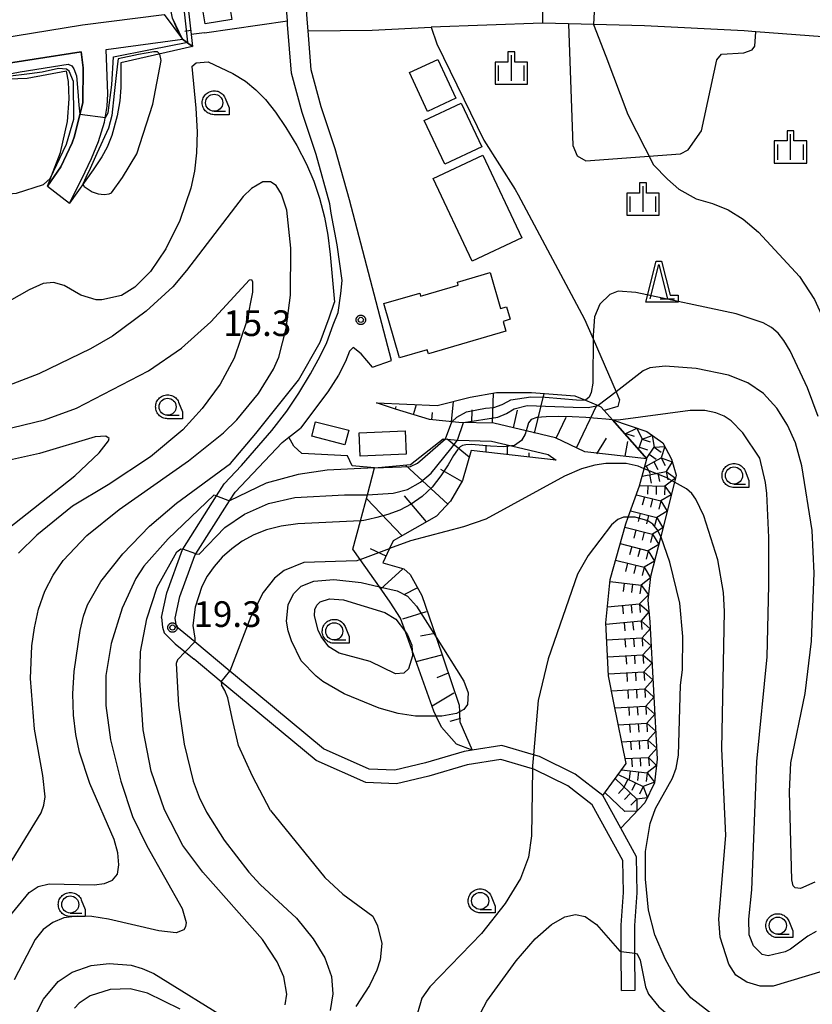
# Model space of a CAD drawing. Extents: x -28000 to -26000, y 100500 to 102000.
# Drawn here: x -27430 to -27314, y 100909 to 101053 of the extents above; entities that cross this region are included whole.
import ezdxf

# ---------------------------------------------------------------- set-up
doc = ezdxf.new("R2010")
doc.units = 0
for name, color, linetype in [('2101000', 7, 'Continuous'), ('2101001', 7, 'Continuous'), ('2213000', 7, 'Continuous'), ('3001000', 4, 'Continuous'), ('3003000', 7, 'Continuous'), ('6101110', 6, 'Continuous'), ('6101121', 6, 'Continuous'), ('6101990', 6, 'Continuous'), ('6110110', 1, 'Continuous'), ('6110120', 1, 'Continuous'), ('6140000', 3, 'Continuous'), ('6301000', 3, 'Continuous'), ('6331000', 3, 'Continuous'), ('6332000', 3, 'Continuous'), ('6334000', 3, 'Continuous'), ('7101000', 2, 'Continuous'), ('7101001', 8, 'Continuous'), ('7102000', 6, 'Continuous'), ('7102001', 8, 'Continuous'), ('7211111', 8, 'Continuous'), ('7211121', 8, 'Continuous'), ('7211990', 6, 'Continuous'), ('7312000', 1, 'Continuous'), ('CLIP_BOX', 4, 'Continuous')]:
    doc.layers.add(name, color=color, linetype=linetype)
doc.styles.add('PlotAnnotation', font='MS Gothic.ttf')

# ---------------------------------------------------------------- blocks, each defined once
blk = doc.blocks.new('633100')
at = {"layer": '6331000'}
blk.add_lwpolyline([(0, -0.5), (0.67, -0.5)], dxfattribs=at)
blk.add_circle((0, 0), 0.5, dxfattribs=at)
at = {"layer": 'CLIP_BOX'}
blk.add_lwpolyline([(0.87, -0.3), (0.87, -0.7), (0, -0.7), (-0.074, -0.695), (-0.146, -0.684), (-0.216, -0.666), (-0.282, -0.64), (-0.35, -0.606), (-0.414, -0.564), (-0.469, -0.521), (-0.52, -0.469), (-0.568, -0.408), (-0.608, -0.35), (-0.64, -0.281), (-0.666, -0.214), (-0.686, -0.144), (-0.697, -0.071), (-0.699, 0.003), (-0.695, 0.075), (-0.684, 0.148), (-0.665, 0.216), (-0.64, 0.281), (-0.606, 0.349), (-0.565, 0.412), (-0.522, 0.467), (-0.467, 0.52), (-0.41, 0.568), (-0.349, 0.607), (-0.283, 0.641), (-0.215, 0.665), (-0.148, 0.684), (-0.072, 0.696), (0, 0.7), (0.074, 0.696), (0.147, 0.685), (0.219, 0.666), (0.283, 0.639), (0.355, 0.605), (0.416, 0.562), (0.472, 0.518), (0.525, 0.463), (0.57, 0.407), (0.609, 0.346), (0.646, 0.273)], close=True, dxfattribs=at)
blk = doc.blocks.new('633200')
at = {"layer": '6332000'}
for points in [[(-0.5, -1), (0, 1), (0.5, -1)], [(0.08, -1), (0.92, -1)]]:
    blk.add_lwpolyline(points, dxfattribs=at)
at = {"layer": 'CLIP_BOX'}
blk.add_lwpolyline([(-0.156, 1.2), (0.156, 1.2), (0.656, -0.8), (1.12, -0.8), (1.12, -1.2), (-0.756, -1.2)], close=True, dxfattribs=at)
blk = doc.blocks.new('633400')
at = {"layer": '6334000'}
for points in [[(0, -0.75), (0, 0.75)], [(-0.75, -0.75), (-0.75, 0.15)], [(0.75, -0.75), (0.75, 0.15)]]:
    blk.add_lwpolyline(points, dxfattribs=at)
at = {"layer": 'CLIP_BOX'}
blk.add_lwpolyline([(-0.95, -0.95), (0.95, -0.95), (0.95, 0.35), (0.2, 0.35), (0.2, 0.95), (-0.2, 0.95), (-0.2, 0.35), (-0.95, 0.35), (-0.95, -0.95)], dxfattribs=at)
blk = doc.blocks.new('731200')
at = {"layer": '7312000'}
blk.add_circle((0, 0), 0.15, dxfattribs=at)
at = {"layer": 'CLIP_BOX'}
blk.add_lwpolyline([(-0.209, -0.178), (-0.219, -0.166), (-0.237, -0.14), (-0.251, -0.113), (-0.258, -0.094), (-0.265, -0.075), (-0.269, -0.057), (-0.273, -0.031), (-0.275, -0.008), (-0.274, 0.024), (-0.27, 0.054), (-0.266, 0.071), (-0.261, 0.088), (-0.255, 0.104), (-0.246, 0.124), (-0.239, 0.136), (-0.228, 0.154), (-0.219, 0.166), (-0.202, 0.187), (-0.189, 0.199), (-0.169, 0.217), (-0.151, 0.23), (-0.135, 0.239), (-0.113, 0.251), (-0.101, 0.256), (-0.082, 0.262), (-0.056, 0.269), (-0.04, 0.272), (-0.016, 0.275), (0.004, 0.275), (0.022, 0.274), (0.042, 0.272), (0.065, 0.267), (0.079, 0.264), (0.108, 0.253), (0.121, 0.247), (0.143, 0.235), (0.16, 0.224), (0.18, 0.208), (0.194, 0.194), (0.206, 0.182), (0.222, 0.162), (0.233, 0.146), (0.249, 0.116), (0.257, 0.097), (0.264, 0.075), (0.269, 0.057), (0.273, 0.032), (0.275, 0.014), (0.275, -0.008), (0.274, -0.023), (0.271, -0.048), (0.267, -0.067), (0.261, -0.088), (0.249, -0.117), (0.23, -0.151), (0.219, -0.166), (0.204, -0.184), (0.189, -0.199), (0.172, -0.215), (0.154, -0.228), (0.136, -0.239), (0.124, -0.246), (0.107, -0.253), (0.09, -0.26), (0.071, -0.266), (0.044, -0.271), (0.028, -0.274), (0.009, -0.275), (-0.009, -0.275), (-0.024, -0.274), (-0.041, -0.272), (-0.063, -0.268), (-0.086, -0.261), (-0.101, -0.256), (-0.115, -0.25), (-0.133, -0.241), (-0.148, -0.231), (-0.17, -0.216), (-0.182, -0.206), (-0.197, -0.192)], close=True, dxfattribs=at)

msp = doc.modelspace()

# ---------------------------------------------------------------- linework, layer by layer
at = {"layer": '2101000', "flags": 128}
for points in [[(-27384.5, 101024.87), (-27384.68, 101026.27), (-27386.67, 101033.47), (-27388.73, 101039.58), (-27390.28, 101045.34), (-27390.85, 101052.47), (-27390.89, 101053.01), (-27392.12, 101069.08), (-27402.64, 101069.8), (-27405.1, 101069.62)], [(-27381.83, 101026.83), (-27383.9, 101034.31), (-27385.95, 101040.41), (-27387.41, 101045.83), (-27387.87, 101051.55), (-27387.96, 101052.68), (-27389.19, 101068.87), (-27388.48, 101068.83), (-27377.92, 101067.89), (-27371.75, 101067.34)], [(-27299.2, 101049.56), (-27302.92, 101049.91), (-27322.4, 101051.4), (-27324.1, 101051.53), (-27338.67, 101052.28), (-27349.78, 101052.58), (-27353.6, 101052.68)], [(-27417.39, 101048.81), (-27406.23, 101050.31)], [(-27425.98, 101028.83), (-27424.03, 101031.64), (-27422.35, 101035.17), (-27422.03, 101036.13), (-27420.78, 101041.08), (-27420.75, 101046.13), (-27421.02, 101048.46), (-27434.83, 101046.33), (-27470.37, 101039.06)], [(-27422.75, 101026.37), (-27420.94, 101029.89), (-27419.51, 101032.89), (-27418.48, 101035.37), (-27417.61, 101038.17), (-27417.23, 101040.51), (-27417.14, 101042.35), (-27417.39, 101048.81)], [(-27375.68, 101003.37), (-27381.83, 101026.83)], [(-27397.6, 100988.02), (-27393.14, 100993.12), (-27390.95, 100995.97), (-27389.22, 100998.56), (-27387.5, 101001.4), (-27386.08, 101003.98), (-27385.12, 101006), (-27384.19, 101008.56), (-27383.48, 101010.39), (-27383.06, 101013.17), (-27382.89, 101015.04), (-27383.59, 101020.24), (-27384.5, 101024.87)], [(-27378.43, 101002.4), (-27380.12, 101004.34), (-27381.25, 101005.25), (-27381.79, 101004.71), (-27382.38, 101003.19), (-27383.42, 101001.19), (-27384.96, 100998.77), (-27388.95, 100993.44)], [(-27340.02, 100911.31), (-27340.07, 100916.71), (-27340.1, 100920.75), (-27339.77, 100925.54), (-27339.87, 100930.82), (-27342.15, 100934.99), (-27344.79, 100939.78), (-27348.83, 100942.87), (-27354.03, 100945.46), (-27354.93, 100945.72), (-27359.52, 100947.06), (-27363.85, 100946.4), (-27365.06, 100946.21), (-27370.72, 100944.54), (-27375.16, 100943.47), (-27378.95, 100943.64), (-27385.61, 100946.61), (-27395.35, 100954.68), (-27399.28, 100957.94), (-27404.44, 100962.22), (-27407.12, 100964.45), (-27407.29, 100965.7), (-27406.6, 100968.84), (-27404.41, 100974.84), (-27404.25, 100975.1), (-27399.34, 100982.82), (-27398.54, 100984.09), (-27391.67, 100991.38), (-27390.7, 100992.13), (-27390.28, 100992.45), (-27388.95, 100993.44)], [(-27409.31, 100965.78), (-27408.53, 100969.39), (-27406.22, 100975.73), (-27406.19, 100975.78), (-27401.23, 100983.59), (-27400.13, 100985.33), (-27397.6, 100988.02)], [(-27409.31, 100965.78), (-27409.14, 100964.37), (-27408.88, 100963.55), (-27407.31, 100961.92), (-27404.52, 100959.7)], [(-27342.02, 100911.29), (-27342.07, 100916.96), (-27342.1, 100920.81), (-27341.77, 100925.59), (-27341.86, 100930.29), (-27346.31, 100938.42), (-27349.89, 100941.17), (-27354.76, 100943.59), (-27355.07, 100943.68), (-27359.66, 100945.02), (-27364.62, 100944.25), (-27370.21, 100942.61), (-27374.96, 100941.46), (-27379.42, 100941.66), (-27386.67, 100944.89), (-27396.62, 100953.14), (-27400.56, 100956.41), (-27404.52, 100959.7)]]:
    msp.add_lwpolyline(points, dxfattribs=at)
at = {"layer": '2101001', "flags": 128}
for points in [[(-27353.73, 101064.03), (-27353.64, 101056.32), (-27353.6, 101052.68)], [(-27406.23, 101050.31), (-27407.69, 101053.37), (-27408.33, 101056.54), (-27409.21, 101060.46)], [(-27425.98, 101028.83), (-27422.75, 101026.37)], [(-27378.43, 101002.4), (-27375.68, 101003.37)], [(-27342.02, 100911.29), (-27340.02, 100911.31)]]:
    msp.add_lwpolyline(points, dxfattribs=at)
at = {"layer": '2213000', "flags": 128}
msp.add_lwpolyline([(-27470.37, 101039.06), (-27463.8, 101044.33), (-27463.15, 101044.61), (-27440.29, 101049.23), (-27420.82, 101052.42), (-27408.91, 101053.9), (-27406.23, 101050.31)], dxfattribs=at)
at = {"layer": '3001000', "flags": 128}
for points in [[(-27399.03, 101053.21), (-27402.93, 101052.57), (-27403.35, 101055.2), (-27399.45, 101055.83), (-27399.03, 101053.21)], [(-27366.25, 101041.69), (-27370.42, 101039.76), (-27373.05, 101045.43), (-27368.89, 101047.36), (-27366.25, 101041.69)], [(-27362.47, 101034.58), (-27367.86, 101032.04), (-27370.88, 101038.45), (-27365.49, 101040.98), (-27362.47, 101034.58)], [(-27356.63, 101021.29), (-27363.87, 101017.87), (-27369.57, 101029.95), (-27362.33, 101033.37), (-27356.63, 101021.29)], [(-27359.35, 101009.07), (-27358.93, 101007.64), (-27370.28, 101004.32), (-27370.46, 101004.93), (-27374.48, 101003.76), (-27376.79, 101011.68), (-27371.54, 101013.21), (-27371.41, 101012.77), (-27365.9, 101014.38), (-27366.02, 101014.8), (-27361.26, 101016.2), (-27359.72, 101010.93), (-27358.86, 101011.19), (-27358.33, 101009.37), (-27359.35, 101009.07)], [(-27382.47, 100991.02), (-27387.31, 100992.28), (-27386.76, 100994.41), (-27381.92, 100993.15), (-27382.47, 100991.02)]]:
    msp.add_lwpolyline(points, close=True, dxfattribs=at)
at = {"layer": '3003000', "flags": 128}
msp.add_lwpolyline([(-27380.38, 100992.8), (-27373.65, 100993.06), (-27373.51, 100989.66), (-27380.24, 100989.39), (-27380.38, 100992.8)], close=True, dxfattribs=at)
at = {"layer": '6101110', "flags": 128}
for points in [[(-27406.88, 101068.98), (-27406.33, 101064.17), (-27406.12, 101061.35), (-27404.95, 101051.01), (-27404.75, 101049.25)], [(-27338.34, 100988.98), (-27347.4, 100990), (-27351.7, 100992.03), (-27355.99, 100993.05), (-27360.72, 100994.17), (-27365.82, 100994.31), (-27370.09, 100994.72), (-27375.1, 100996.25), (-27377.87, 100997.16)], [(-27351.59, 100988.79), (-27364.02, 100990.22), (-27365.27, 100985.83), (-27367.05, 100982.77), (-27369.07, 100980.6), (-27375.41, 100976.99), (-27375.94, 100975.87), (-27376.94, 100973.76), (-27373.87, 100972.89), (-27372.94, 100972.08), (-27371.23, 100969.01), (-27369.15, 100962.93), (-27365.75, 100952.97), (-27365.72, 100952.02), (-27365.71, 100951.68), (-27365.67, 100950.52), (-27363.85, 100946.4)]]:
    msp.add_lwpolyline(points, dxfattribs=at)
at = {"layer": '6101121', "flags": 128}
for points in [[(-27404.75, 101049.25), (-27406.23, 101050.31), (-27406.99, 101051.78), (-27407.69, 101053.37), (-27408.33, 101056.54), (-27408.65, 101060.64), (-27408.5, 101063.61), (-27408.17, 101065.52), (-27406.88, 101068.98)], [(-27377.87, 100997.16), (-27369, 100996.78), (-27364.17, 100997.99), (-27360.34, 100998.69), (-27355.21, 100998.7), (-27348.85, 100998.19), (-27347.32, 100997.55), (-27345.43, 100996.76), (-27345.05, 100996.6), (-27344.58, 100996.06), (-27343.35, 100994.67), (-27338.34, 100988.98)], [(-27363.85, 100946.4), (-27366.16, 100947.27), (-27368.37, 100949.76), (-27369.13, 100951.36), (-27369.48, 100952.11), (-27372.66, 100960.99), (-27373.62, 100963.68), (-27374.33, 100965.67), (-27375.85, 100968.03), (-27377.44, 100970.28), (-27380.24, 100974.25), (-27381.3, 100975.76), (-27380.19, 100979.91), (-27379.18, 100983.71), (-27378.13, 100987.66), (-27372.89, 100988.14), (-27368.13, 100991.92), (-27365.98, 100991.71), (-27361.05, 100991.58), (-27358.14, 100990.89), (-27352.78, 100989.61), (-27351.59, 100988.79)]]:
    msp.add_lwpolyline(points, dxfattribs=at)
at = {"layer": '6101990', "flags": 128}
for points in [[(-27405.01, 101051.58), (-27405.88, 101051.44)], [(-27360.88, 100994.17), (-27360.77, 100998.61)], [(-27354.75, 100992.75), (-27353.37, 100998.55)], [(-27375.1, 100996.25), (-27374.98, 100996.64)], [(-27372.47, 100995.45), (-27372.02, 100996.91)], [(-27366.89, 100994.41), (-27366.6, 100997.38)], [(-27363.93, 100994.25), (-27363.88, 100996.15)], [(-27357.84, 100993.49), (-27357.23, 100996.09)], [(-27348.61, 100990.57), (-27345.63, 100996.84)], [(-27369.76, 100994.69), (-27369.66, 100995.75)], [(-27351.59, 100991.98), (-27350.14, 100995.05)], [(-27364.31, 100989.22), (-27367.52, 100991.86)], [(-27345.63, 100989.73), (-27344.25, 100992)], [(-27361.84, 100989.99), (-27361.84, 100990.86)], [(-27358.7, 100989.61), (-27358.7, 100991.02)], [(-27341.49, 100989.36), (-27341.11, 100991.49)], [(-27355.56, 100989.25), (-27355.56, 100989.86)], [(-27367.45, 100982.34), (-27373.63, 100988.07)], [(-27365.38, 100985.65), (-27368.45, 100987.44)], [(-27374.1, 100977.74), (-27379.33, 100983.16)], [(-27370.53, 100979.76), (-27373.78, 100983.58)], [(-27376.47, 100974.76), (-27378.73, 100975.83)], [(-27374.05, 100972.87), (-27377.23, 100969.96)], [(-27371.97, 100970.1), (-27373.77, 100969.13)], [(-27370.59, 100966.64), (-27374.05, 100965.54)], [(-27369.34, 100963.46), (-27371.42, 100963.04)], [(-27368.37, 100960.28), (-27372.11, 100959.31)], [(-27367.4, 100957.65), (-27369.06, 100956.96)], [(-27366.57, 100954.74), (-27369.74, 100952.84)], [(-27365.6, 100951.01), (-27367.13, 100950.59)]]:
    msp.add_lwpolyline(points, dxfattribs=at)
at = {"layer": '6110110', "flags": 128}
for points in [[(-27404.75, 101049.25), (-27415.23, 101046.84), (-27415.23, 101043.24), (-27415.39, 101041.3), (-27415.75, 101039.12), (-27416.54, 101036.23), (-27417.24, 101034.55), (-27418.03, 101033.12), (-27419.27, 101031.24), (-27422.75, 101026.37)], [(-27425.98, 101028.83), (-27424.07, 101033.74), (-27423.03, 101038.28), (-27422.81, 101041.58), (-27422.91, 101044.13), (-27423.17, 101045.62), (-27428.91, 101044.55), (-27433.11, 101044.4), (-27456.69, 101039.84), (-27468.91, 101037.67), (-27474.27, 101033.62), (-27476.68, 101032.86)]]:
    msp.add_lwpolyline(points, dxfattribs=at)
at = {"layer": '6110120', "flags": 128}
for points in [[(-27422.75, 101026.37), (-27420.94, 101029.89), (-27419.51, 101032.89), (-27418.48, 101035.37), (-27417.61, 101038.17), (-27417.23, 101040.51), (-27417.14, 101042.35), (-27417.39, 101048.81), (-27406.23, 101050.31), (-27404.75, 101049.25)], [(-27476.68, 101032.86), (-27475.55, 101033.97), (-27470.37, 101039.06), (-27434.83, 101046.33), (-27421.02, 101048.46), (-27420.75, 101046.13), (-27420.78, 101041.08), (-27422.03, 101036.13), (-27422.35, 101035.17), (-27424.03, 101031.64), (-27425.98, 101028.83)]]:
    msp.add_lwpolyline(points, dxfattribs=at)
at = {"layer": '6140000', "flags": 128}
msp.add_lwpolyline([(-27369.03, 101049.66), (-27362.16, 101035.56)], dxfattribs=at)
at = {"layer": '6301000', "flags": 128}
for points in [[(-27403.01, 101051.23), (-27390.89, 101053.01)], [(-27353.6, 101052.68), (-27369.89, 101052.05)], [(-27349.78, 101052.58), (-27349.16, 101034.8), (-27348.51, 101033.29), (-27347.26, 101032.54), (-27333.41, 101033.54), (-27332.29, 101034.12), (-27330.34, 101036.94), (-27328.11, 101047.31), (-27327.44, 101048.13), (-27324.17, 101048.32), (-27322.96, 101048.75), (-27322.56, 101049.3), (-27322.4, 101051.4)], [(-27403.01, 101051.23), (-27404.95, 101051.01)], [(-27387.87, 101051.55), (-27378.5, 101051.65), (-27369.89, 101052.05)], [(-27369.89, 101052.05), (-27369.03, 101049.66)], [(-27362.16, 101035.56), (-27357.6, 101028.37)], [(-27357.6, 101028.37), (-27357.17, 101027.56), (-27347.44, 101009.39), (-27346.19, 101006.52), (-27342.82, 100998.78), (-27342.31, 100997.6), (-27342.58, 100996.63), (-27344.58, 100996.06)], [(-27378.13, 100987.66), (-27381.41, 100987.96), (-27382.1, 100989.41), (-27388.8, 100989.77), (-27389.95, 100990.85), (-27390.7, 100992.13)]]:
    msp.add_lwpolyline(points, dxfattribs=at)
at = {"layer": '7101000', "flags": 128}
for points in [[(-27434.3, 100992.8), (-27426.38, 100994.67), (-27421.71, 100996.39), (-27411.2, 101001.84), (-27406.39, 101005.18), (-27402.06, 101009.01), (-27396.42, 101015.12), (-27396.12, 101015.19), (-27395.99, 101014.87), (-27395.98, 101013.36), (-27396.83, 101009.15), (-27398.68, 101003.71), (-27400.7, 100999.91), (-27403.33, 100996.32), (-27406.18, 100993.24), (-27410.89, 100989.29), (-27417.08, 100985.17), (-27422.28, 100982.08), (-27427.53, 100977.82), (-27430.18, 100975.2)], [(-27313.58, 100919.88), (-27314.78, 100919.2), (-27317.34, 100917.32), (-27318.11, 100916.92), (-27320.62, 100916.33), (-27321.48, 100916.55), (-27322.72, 100917.78), (-27323.39, 100919.42), (-27323.41, 100921.71), (-27322.98, 100926), (-27322.26, 100944.76), (-27320.74, 100960.03), (-27320.48, 100970.54), (-27320.52, 100977.47), (-27320.79, 100983.89), (-27320.99, 100985.5), (-27321.81, 100989.07), (-27324.29, 100992.77), (-27325.99, 100994.53), (-27327.01, 100995.2), (-27328.25, 100995.72), (-27329.86, 100996.04), (-27332, 100996.06), (-27342.55, 100994.62), (-27343.35, 100994.67)], [(-27355.99, 100993.05), (-27356.12, 100992.6), (-27356.67, 100991.64), (-27357.7, 100990.95), (-27358.14, 100990.89)], [(-27380.19, 100979.91), (-27389.36, 100979.49), (-27391.8, 100979.12), (-27393.92, 100978.59), (-27395.79, 100977.87), (-27397.49, 100976.94), (-27399.03, 100975.84), (-27400.41, 100974.6), (-27401.6, 100973.26), (-27402.6, 100971.83), (-27403.4, 100970.31), (-27404.36, 100967.28), (-27404.73, 100964.6), (-27404.42, 100962.77), (-27404.44, 100962.22)], [(-27405.84, 100960.75), (-27406.97, 100959.58), (-27407.17, 100959.08), (-27406.82, 100952.98), (-27406, 100947.27), (-27404.68, 100941.85), (-27403.81, 100939.53), (-27402.72, 100937.33), (-27400.11, 100933.26), (-27396.52, 100928.59), (-27394.87, 100926.79), (-27389.56, 100921.84), (-27387.1, 100918.82), (-27385.42, 100916.07), (-27384.45, 100913.33), (-27384.23, 100910.8), (-27384.65, 100908.35)], [(-27406.58, 100908.53), (-27411.35, 100910.87), (-27413.85, 100911.5), (-27416.78, 100911.44), (-27419.72, 100910.5), (-27421.34, 100909.41), (-27421.99, 100908.7)]]:
    msp.add_lwpolyline(points, dxfattribs=at)
at = {"layer": '7101001', "flags": 128}
for points in [[(-27343.35, 100994.67), (-27344.32, 100994.76), (-27345.57, 100994.87), (-27347.27, 100995.01), (-27349.23, 100995.12), (-27351.22, 100995.17), (-27353.04, 100995.14), (-27354.43, 100995), (-27355.24, 100994.72), (-27355.63, 100994.25), (-27355.85, 100993.54), (-27355.99, 100993.05)], [(-27358.14, 100990.89), (-27359.31, 100990.72), (-27361.17, 100990.81), (-27362.86, 100990.99), (-27364.04, 100991.07), (-27364.79, 100991.04), (-27365.27, 100990.93), (-27365.64, 100990.73), (-27366.04, 100990.29), (-27366.59, 100989.45), (-27367.4, 100988.11), (-27368.45, 100986.48), (-27369.71, 100984.85), (-27371.17, 100983.47), (-27372.77, 100982.36), (-27374.47, 100981.5), (-27376.2, 100980.86), (-27377.79, 100980.41), (-27379.01, 100980.12), (-27379.72, 100979.97), (-27380.04, 100979.92), (-27380.19, 100979.91)], [(-27404.44, 100962.22), (-27405.84, 100960.75)]]:
    msp.add_lwpolyline(points, dxfattribs=at)
at = {"layer": '7102000', "flags": 128}
for points in [[(-27346.14, 101052.48), (-27344.32, 101047.85), (-27341.1, 101039.31), (-27337.34, 101031.96), (-27335.3, 101029.84), (-27333.67, 101028.38), (-27331.11, 101026.96)], [(-27420.79, 101029.11), (-27420.61, 101028.78), (-27419.42, 101028.02), (-27418.57, 101027.71), (-27417.67, 101027.61), (-27416.96, 101027.69), (-27416.6, 101027.85), (-27415.01, 101030.11), (-27412.89, 101033.55), (-27410.58, 101040.84), (-27409.33, 101047.18), (-27409.52, 101048.15)], [(-27404.85, 101046.32), (-27404.23, 101046.86), (-27402.45, 101047.03), (-27398.86, 101045.3), (-27397.03, 101044.17), (-27395.48, 101042.93), (-27394.1, 101041.51), (-27392.63, 101039.67), (-27391.1, 101037.42), (-27389.53, 101034.77), (-27388.11, 101032.03), (-27387.04, 101029.55), (-27386.21, 101027.1), (-27385.47, 101024.29), (-27384.97, 101021.68), (-27384.62, 101018.84), (-27384.02, 101011.89)], [(-27404.85, 101046.32), (-27404.26, 101040.25), (-27404.1, 101036.77), (-27404.16, 101033.72), (-27404.45, 101031.03), (-27404.98, 101028.55), (-27406.63, 101023.81), (-27408.68, 101019.65), (-27410.88, 101016.36), (-27413.17, 101014.08), (-27415.13, 101012.83), (-27418.01, 101012.24), (-27418.83, 101012.21), (-27421.1, 101012.92), (-27423.54, 101014.32), (-27425.07, 101014.74), (-27426.58, 101014.6), (-27428.62, 101013.7), (-27435.33, 101009.95)], [(-27444.8, 101030.5), (-27443.04, 101028.98), (-27441.09, 101028.33), (-27437.42, 101027.58), (-27433.53, 101027.58), (-27430.51, 101027.81), (-27426.53, 101029.07), (-27425.55, 101029.94)], [(-27432.04, 100928.82), (-27426.88, 100937.25), (-27426.48, 100938.35), (-27426.31, 100939.56), (-27426.65, 100942.71), (-27427.86, 100949.45), (-27428.46, 100956.87), (-27428.24, 100961.64), (-27427.87, 100964.29), (-27427.26, 100967.02), (-27426.36, 100969.63), (-27425.15, 100971.99), (-27423.67, 100974.1), (-27420.23, 100977.79), (-27415.5, 100981.57), (-27405.34, 100988.67), (-27400.21, 100992.78), (-27398.26, 100994.68), (-27395.11, 100998.54), (-27392.92, 101002.11), (-27392.15, 101003.86), (-27391.06, 101008.02), (-27390.44, 101012.91), (-27390.36, 101019.75), (-27390.99, 101025.34), (-27391.73, 101027.68), (-27392.53, 101028.95), (-27393.36, 101029.46), (-27394.46, 101029.45), (-27396.14, 101028.48), (-27397.37, 101027.3), (-27405.65, 101016.51), (-27407.66, 101014.14), (-27411.51, 101010.54), (-27416.47, 101006.93), (-27419.68, 101005.04), (-27427.22, 101001.41), (-27432.96, 100999.19)], [(-27331.11, 101026.96), (-27328.72, 101026.3), (-27326.46, 101025.36), (-27324.25, 101023.99), (-27322.02, 101022.11), (-27316.01, 101015.63), (-27313.84, 101012.28), (-27311.54, 101007.25), (-27307.47, 100996.08), (-27306.28, 100991.72), (-27303.55, 100976.3), (-27302.92, 100974.94), (-27302.57, 100974.82), (-27301.94, 100975.44), (-27300.74, 100977.5), (-27289.59, 101000.91), (-27287.55, 101003.57)], [(-27313.3, 100995.17), (-27314.85, 100999.34), (-27317.37, 101004.77), (-27318.29, 101006.28), (-27319.16, 101007.33), (-27320.12, 101008.17), (-27321.34, 101008.87), (-27325.26, 101010.18), (-27339.94, 101013.28), (-27342.52, 101013.48), (-27343.75, 101012.98), (-27345.19, 101011.59), (-27345.97, 101009.72), (-27346.19, 101007.07), (-27346.22, 101000.04), (-27346.46, 100998.68), (-27346.79, 100998), (-27347.32, 100997.55)], [(-27432.22, 100921.28), (-27428.65, 100925.62), (-27427.3, 100926.49), (-27425.72, 100926.85), (-27419.15, 100926.72), (-27417.61, 100926.91), (-27416.46, 100927.39), (-27415.74, 100928.29), (-27415.51, 100929.66), (-27415.69, 100931.4), (-27416.21, 100933.33), (-27419.77, 100941.52), (-27421.27, 100946.09), (-27421.82, 100948.68), (-27422.18, 100951.51), (-27422.27, 100954.61), (-27422.07, 100957.9), (-27421.19, 100963.89), (-27420.71, 100965.98), (-27420.13, 100967.64), (-27418.15, 100971.03), (-27414.95, 100975.1), (-27411.07, 100979.14), (-27407.1, 100982.49), (-27399.22, 100988.31), (-27395.52, 100992.7), (-27389.27, 101000.46), (-27386.1, 101006.01), (-27384.76, 101009.6), (-27384.02, 101011.89)], [(-27313.78, 100927.12), (-27315.88, 100926.19), (-27316.64, 100926.28), (-27316.92, 100926.56), (-27317.15, 100927.43), (-27317.49, 100940.35), (-27317.27, 100944.54), (-27315.19, 100954.7), (-27314.28, 100962.32), (-27313.89, 100972.28), (-27314.17, 100978.53), (-27315.69, 100987.96), (-27316.62, 100991.32), (-27317.78, 100993.91), (-27319.35, 100996.38), (-27321.27, 100998.51), (-27323.59, 101000.11), (-27326.39, 101001.23), (-27331.12, 101002.18), (-27335.65, 101002.51), (-27337.89, 101002.27), (-27338.87, 101001.85), (-27342.82, 100998.78), (-27345.43, 100996.76)], [(-27367.78, 100991.9), (-27366.84, 100994.41)], [(-27366.01, 100991.71), (-27365.15, 100994.29)], [(-27432.95, 100977.87), (-27421.97, 100986.49), (-27418.41, 100989.86), (-27417.04, 100991.6), (-27416.95, 100991.94), (-27417.41, 100992.31), (-27419, 100992.22), (-27427.15, 100989.75), (-27431.97, 100988.7)], [(-27378.13, 100987.66), (-27385.07, 100987.31), (-27389.31, 100986.67), (-27393.99, 100985.43), (-27399.34, 100982.82)], [(-27338.72, 100987.54), (-27339.62, 100987.9), (-27341.35, 100988.3), (-27344.35, 100988.31), (-27345.95, 100988.07), (-27347.89, 100987.52), (-27350.37, 100986.47), (-27361.9, 100980.18), (-27365.16, 100979.05), (-27372.91, 100977.01), (-27375.94, 100975.87)], [(-27312.61, 100914.12), (-27319.87, 100911.92), (-27321.78, 100911.89), (-27323.73, 100912.51), (-27325.31, 100913.5), (-27326.37, 100915.1), (-27327.61, 100919.07), (-27327.8, 100921.69), (-27326.81, 100933.92), (-27327.36, 100946.6), (-27326.98, 100966.65), (-27327.12, 100969.43), (-27327.98, 100974.24), (-27329.99, 100980.66), (-27331.17, 100983.09), (-27331.76, 100983.9), (-27332.54, 100984.61), (-27334.29, 100985.59)], [(-27401.23, 100983.59), (-27401.64, 100983.65), (-27408.33, 100977.31), (-27411.89, 100973.3), (-27413.06, 100971.49), (-27415.03, 100967.16), (-27416.66, 100962), (-27417.44, 100957.33), (-27417.45, 100952.93), (-27416.74, 100947.93), (-27415.24, 100941.86), (-27413.52, 100936.69), (-27411.43, 100932.41), (-27406.29, 100923.25), (-27405.67, 100921.2), (-27405.76, 100920.57), (-27406.05, 100920.13), (-27407.16, 100919.7), (-27409.67, 100920), (-27417.03, 100921.71), (-27419.46, 100922.08), (-27421.64, 100922.16), (-27423.55, 100921.89), (-27425.19, 100921.23), (-27426.59, 100920.17), (-27427.78, 100918.74), (-27430.82, 100912.83)], [(-27404.25, 100975.1), (-27403.79, 100975.06), (-27400.05, 100978.93), (-27397.18, 100980.88), (-27393.65, 100982.43), (-27389.78, 100983.32), (-27382.56, 100983.7), (-27379.18, 100983.71)], [(-27341.08, 100980.45), (-27341.77, 100980.45), (-27342.57, 100980.11), (-27343.49, 100979.32), (-27346.93, 100974.85), (-27348.48, 100972.12), (-27352.75, 100959.74), (-27354.23, 100953.65), (-27354.93, 100945.72)], [(-27328.7, 100907.74), (-27331.9, 100910.19), (-27333.79, 100912.51), (-27335.68, 100915.92), (-27337.16, 100919.4), (-27338.08, 100923), (-27338.54, 100927.55), (-27338.53, 100931.61), (-27337.85, 100935.69), (-27337.06, 100937.87), (-27334.59, 100942.3), (-27334.07, 100943.78), (-27333.72, 100945.69), (-27333.42, 100955.88), (-27333.1, 100958.14), (-27333.08, 100962.99), (-27333.5, 100967.9), (-27334.97, 100973.9), (-27336.25, 100977.51), (-27336.31, 100977.62)], [(-27391.21, 100909.17), (-27390.99, 100910.72), (-27391.41, 100913.29), (-27392.38, 100915.48), (-27394.55, 100918.73), (-27403.26, 100928.58), (-27406.19, 100932.48), (-27408.85, 100937.7), (-27410.78, 100943.31), (-27411.95, 100949.38), (-27412.48, 100956.63), (-27412.38, 100960.75), (-27411.46, 100965.59), (-27409.92, 100970.23), (-27407.05, 100975.4), (-27406.45, 100975.84), (-27406.19, 100975.78)], [(-27380.24, 100974.25), (-27380.73, 100974.09), (-27388.46, 100973.81), (-27391.35, 100972.65), (-27392.78, 100971.54), (-27394.42, 100969.43), (-27396.23, 100965.94), (-27399.28, 100957.94)], [(-27386.67, 100957.2), (-27388.86, 100959.48), (-27390.29, 100962.36), (-27390.78, 100963.82), (-27391, 100965.25), (-27390.77, 100967.66), (-27390.01, 100969.24), (-27388.85, 100970.35), (-27387.03, 100971.12), (-27384.11, 100971.34), (-27380.08, 100970.9), (-27377.44, 100970.28)], [(-27386.39, 100963.95), (-27386.93, 100966.04), (-27386.89, 100966.94), (-27386.59, 100967.61), (-27386.08, 100968.07), (-27384.74, 100968.54), (-27382.67, 100968.38), (-27376.64, 100966.54), (-27375.05, 100965.53), (-27373.62, 100963.68)], [(-27372.66, 100960.99), (-27372.61, 100960.19), (-27373.16, 100958.28), (-27373.88, 100957.67), (-27375.09, 100957.58), (-27378.78, 100959.34), (-27383.31, 100960.59), (-27384.82, 100961.5), (-27385.95, 100963), (-27386.39, 100963.95)], [(-27369.15, 100962.93), (-27365.08, 100956.47), (-27364.44, 100954.8), (-27364.58, 100953.08), (-27365.11, 100952.34), (-27365.72, 100952.02)], [(-27369.13, 100951.36), (-27372.17, 100951.36), (-27374.69, 100951.76), (-27377.46, 100952.54), (-27382.6, 100954.62), (-27385.7, 100956.43), (-27386.67, 100957.2)], [(-27400.56, 100956.41), (-27400.51, 100955.94)], [(-27393.35, 100937.59), (-27395.97, 100942.59), (-27398.05, 100947.06), (-27398.95, 100951.07), (-27399.58, 100954.04), (-27400.04, 100955.11), (-27400.51, 100955.94)], [(-27355.07, 100943.68), (-27355.18, 100933.87), (-27355.65, 100930.78), (-27356.82, 100927.66), (-27359.04, 100923.99), (-27362.53, 100919.6), (-27370.04, 100911.82), (-27371.22, 100910.13), (-27371.89, 100907.97), (-27371.88, 100905.96)], [(-27393.35, 100937.59), (-27385.39, 100927.77), (-27382.78, 100925.35), (-27378.41, 100922.16), (-27377.7, 100920.74), (-27377.1, 100918.14), (-27377.34, 100915.77), (-27377.81, 100914.23), (-27378.88, 100911.99), (-27380.89, 100908.94)], [(-27361.24, 100897.6), (-27362.48, 100899.46), (-27363.02, 100900.73), (-27363.36, 100902.15), (-27363.4, 100905.15), (-27363.14, 100906.59), (-27362.62, 100908.07), (-27361.75, 100909.73), (-27357.43, 100915.62), (-27354.64, 100918.83), (-27352.27, 100920.94), (-27350.31, 100922.05), (-27348.75, 100922.38), (-27347.33, 100922.09), (-27345.71, 100920.93), (-27342.28, 100917.01), (-27342.07, 100916.96)], [(-27340.07, 100916.71), (-27339.76, 100916.64), (-27339.31, 100915.73), (-27338.55, 100911.81), (-27338.11, 100910.73), (-27336.57, 100908.9), (-27332.23, 100905.18), (-27328.65, 100902.69), (-27326.86, 100901.7), (-27325.13, 100900.95), (-27323.39, 100900.46), (-27321.58, 100900.18), (-27319.63, 100900.11), (-27317.58, 100900.25), (-27315.51, 100900.61), (-27309.03, 100902.47)], [(-27427.98, 100907.22), (-27426.52, 100909.99), (-27424.38, 100912.57), (-27422.33, 100913.95), (-27419.57, 100914.92), (-27416.92, 100915.23), (-27413.75, 100914.96), (-27412.14, 100914.5), (-27410.4, 100913.75), (-27398.78, 100906.54)]]:
    msp.add_lwpolyline(points, dxfattribs=at)
at = {"layer": '7102001', "flags": 128}
for points in [[(-27459.33, 101039.37), (-27459.14, 101039.83), (-27458.47, 101040.19), (-27447.88, 101042.12), (-27429.97, 101045.52), (-27422.95, 101046.67), (-27422.42, 101046.42), (-27422.12, 101045.98), (-27421.7, 101044.98), (-27421.53, 101042.66), (-27421.38, 101040.66), (-27421.21, 101039.37), (-27417.5, 101038.85), (-27417.1, 101039.55), (-27416.57, 101043.62), (-27416.32, 101047.72), (-27410.91, 101048.8), (-27405.45, 101049.9), (-27406.46, 101059.28), (-27406.77, 101063.45), (-27406.8, 101066.38), (-27406.63, 101066.77)], [(-27345.53, 101063.64), (-27346.14, 101052.48)], [(-27409.52, 101048.15), (-27409.89, 101048.48), (-27410.4, 101048.48), (-27412.67, 101048.08), (-27415.61, 101047.44), (-27415.66, 101047.11)], [(-27415.66, 101047.11), (-27415.85, 101045.43), (-27416.19, 101042.4), (-27416.56, 101039.15), (-27417.05, 101037.33), (-27418.75, 101033.61), (-27419.72, 101031.43), (-27420.35, 101030.09), (-27420.79, 101029.11)], [(-27426.73, 101045.49), (-27428.57, 101045.23), (-27431.75, 101044.84), (-27439.8, 101043.42), (-27440.99, 101042.87)], [(-27425.55, 101029.94), (-27423.19, 101034.97), (-27422.1, 101038.62), (-27422.18, 101044.13), (-27422.81, 101045.64), (-27423.2, 101045.92), (-27424.36, 101046.04), (-27426.73, 101045.49)], [(-27366.84, 100994.41), (-27366.11, 100995.06), (-27364.71, 100995.83), (-27361.91, 100996.41), (-27360.73, 100996.46), (-27359.51, 100996.91), (-27358.65, 100997.36), (-27358.2, 100997.59), (-27355.31, 100998.02), (-27353.19, 100997.97), (-27348.61, 100997.61), (-27347.32, 100997.55)], [(-27365.15, 100994.29), (-27360.1, 100995.07), (-27358.83, 100995.61), (-27357.75, 100996.29), (-27355.85, 100996.79), (-27349.1, 100996.53), (-27346.93, 100996.46), (-27345.43, 100996.76)], [(-27378.13, 100987.66), (-27372.88, 100987.88), (-27371.89, 100988.37), (-27367.78, 100991.9)], [(-27379.18, 100983.71), (-27375.41, 100983.98), (-27373.33, 100984.52), (-27371.44, 100985.56), (-27369.86, 100986.87), (-27366.97, 100990.44), (-27366.01, 100991.71)], [(-27334.29, 100985.59), (-27335.52, 100986.27), (-27338.72, 100987.54)], [(-27401.23, 100983.59), (-27399.34, 100982.82)], [(-27336.31, 100977.62), (-27336.84, 100978.67), (-27337.45, 100979.44), (-27338.17, 100979.93), (-27340.03, 100980.45), (-27341.08, 100980.45)], [(-27404.25, 100975.1), (-27406.19, 100975.78)], [(-27380.24, 100974.25), (-27375.94, 100975.87)], [(-27377.44, 100970.28), (-27374.86, 100969.68), (-27373.35, 100968.9), (-27372.01, 100967.46), (-27369.15, 100962.93)], [(-27373.62, 100963.68), (-27373.31, 100963.28), (-27372.7, 100961.74), (-27372.66, 100960.99)], [(-27400.56, 100956.41), (-27399.28, 100957.94)], [(-27365.72, 100952.02), (-27366.17, 100951.78), (-27368.3, 100951.36), (-27369.13, 100951.36)], [(-27354.93, 100945.72), (-27355.07, 100944.1), (-27355.07, 100943.68)], [(-27342.07, 100916.96), (-27340.07, 100916.71)]]:
    msp.add_lwpolyline(points, dxfattribs=at)
at = {"layer": '7211111', "flags": 128}
msp.add_lwpolyline([(-27343.35, 100994.67), (-27338.33, 100992.96), (-27335.98, 100991.3), (-27334.73, 100988.95), (-27334.04, 100986.59), (-27334.29, 100985.59), (-27336.31, 100977.62), (-27337.78, 100971.79), (-27338.19, 100968.33), (-27337.91, 100965.14), (-27336.81, 100945.08), (-27337.22, 100941.62), (-27338.61, 100938.71), (-27342.15, 100934.99)], dxfattribs=at)
at = {"layer": '7211121', "flags": 128}
msp.add_lwpolyline([(-27342.15, 100934.99), (-27344.79, 100939.78), (-27341.38, 100944.44), (-27343.15, 100953.32), (-27343.94, 100957.26), (-27344.35, 100965.01), (-27343.68, 100971.36), (-27341.43, 100979.49), (-27341.08, 100980.45), (-27339.4, 100985.02), (-27338.72, 100987.54), (-27338.34, 100988.98), (-27343.35, 100994.67)], dxfattribs=at)
at = {"layer": '7211990', "flags": 128}
for points in [[(-27341.39, 100992.68), (-27339.8, 100993.46)], [(-27339.8, 100993.46), (-27339.02, 100991.87)], [(-27341.45, 100992.51), (-27341.39, 100992.68)], [(-27341.39, 100992.68), (-27340.2, 100992.28)], [(-27339.54, 100990.34), (-27339.02, 100991.87)], [(-27339.02, 100991.87), (-27337.56, 100992.41)], [(-27339.02, 100991.87), (-27337.84, 100991.47)], [(-27337.56, 100992.41), (-27337.26, 100990.67)], [(-27339.42, 100990.69), (-27338.24, 100990.29)], [(-27338.4, 100989.05), (-27337.26, 100990.67)], [(-27337.26, 100990.67), (-27335.71, 100990.8)], [(-27337.26, 100990.67), (-27336.24, 100989.95)], [(-27335.71, 100990.8), (-27336.23, 100989.11)], [(-27338.65, 100987.82), (-27336.23, 100989.11)], [(-27337.98, 100989.65), (-27336.96, 100988.93)], [(-27336.23, 100989.11), (-27334.62, 100988.56)], [(-27336.23, 100989.11), (-27335.64, 100988)], [(-27338.44, 100987.93), (-27337.85, 100986.83)], [(-27337.33, 100988.52), (-27336.75, 100987.42)], [(-27334.62, 100988.56), (-27335.49, 100987.13)], [(-27339.01, 100986.46), (-27335.49, 100987.13)], [(-27337.95, 100986.67), (-27337.72, 100985.44)], [(-27336.72, 100986.9), (-27336.49, 100985.67)], [(-27334.15, 100986.15), (-27335.71, 100984.98)], [(-27335.49, 100987.13), (-27334.15, 100986.15)], [(-27335.49, 100987.13), (-27335.26, 100985.9)], [(-27339.38, 100985.09), (-27335.71, 100984.98)], [(-27338.2, 100985.06), (-27338.24, 100983.81)], [(-27336.96, 100985.02), (-27336.99, 100983.77)], [(-27335.71, 100984.98), (-27335.74, 100983.73)], [(-27335.71, 100984.98), (-27334.76, 100983.73)], [(-27339.87, 100983.73), (-27336.28, 100982.83)], [(-27338.7, 100983.44), (-27339.01, 100982.23)], [(-27337.49, 100983.13), (-27337.8, 100981.92)], [(-27334.76, 100983.73), (-27336.28, 100982.83)], [(-27336.28, 100982.83), (-27336.59, 100981.61)], [(-27336.28, 100982.83), (-27335.38, 100981.31)], [(-27340.74, 100981.37), (-27336.89, 100980.4)], [(-27339.32, 100981.01), (-27339.62, 100979.8)], [(-27338.11, 100980.71), (-27338.41, 100979.5)], [(-27336.89, 100980.4), (-27337.2, 100979.19)], [(-27335.38, 100981.31), (-27336.89, 100980.4)], [(-27336.89, 100980.4), (-27335.99, 100978.88)], [(-27341.56, 100979), (-27337.51, 100977.98)], [(-27335.99, 100978.88), (-27337.51, 100977.98)], [(-27339.93, 100978.59), (-27340.24, 100977.38)], [(-27338.72, 100978.28), (-27339.02, 100977.07)], [(-27337.51, 100977.98), (-27337.81, 100976.77)], [(-27337.51, 100977.98), (-27336.6, 100976.46)], [(-27342.23, 100976.59), (-27338.12, 100975.55)], [(-27340.54, 100976.17), (-27340.85, 100974.95)], [(-27336.6, 100976.46), (-27338.12, 100975.55)], [(-27339.33, 100975.86), (-27339.64, 100974.65)], [(-27338.12, 100975.55), (-27338.42, 100974.34)], [(-27338.12, 100975.55), (-27337.21, 100974.04)], [(-27342.9, 100974.18), (-27338.73, 100973.13)], [(-27341.15, 100973.74), (-27341.46, 100972.53)], [(-27339.94, 100973.44), (-27340.25, 100972.22)], [(-27338.73, 100973.13), (-27339.04, 100971.92)], [(-27337.21, 100974.04), (-27338.73, 100973.13)], [(-27338.73, 100973.13), (-27337.8, 100971.61)], [(-27337.8, 100971.61), (-27339.19, 100970.51)], [(-27343.71, 100971.05), (-27339.19, 100970.51)], [(-27341.67, 100970.81), (-27341.82, 100969.57)], [(-27340.43, 100970.66), (-27340.58, 100969.42)], [(-27339.19, 100970.51), (-27339.34, 100969.27)], [(-27339.19, 100970.51), (-27338.1, 100969.12)], [(-27338.1, 100969.12), (-27339.4, 100967.77)], [(-27344.1, 100967.36), (-27339.4, 100967.77)], [(-27341.89, 100967.55), (-27341.78, 100966.31)], [(-27340.64, 100967.66), (-27340.53, 100966.42)], [(-27339.4, 100967.77), (-27338.04, 100966.64)], [(-27339.4, 100967.77), (-27339.29, 100966.53)], [(-27338.04, 100966.64), (-27339.18, 100965.28)], [(-27344.34, 100964.83), (-27339.18, 100965.28)], [(-27341.67, 100965.06), (-27341.56, 100963.82)], [(-27340.42, 100965.17), (-27340.31, 100963.93)], [(-27339.18, 100965.28), (-27337.86, 100964.14)], [(-27339.18, 100965.28), (-27339.07, 100964.04)], [(-27337.86, 100964.14), (-27339.04, 100962.83)], [(-27344.22, 100962.54), (-27339.04, 100962.83)], [(-27341.53, 100962.69), (-27341.46, 100961.44)], [(-27340.28, 100962.76), (-27340.21, 100961.51)], [(-27339.04, 100962.83), (-27337.72, 100961.65)], [(-27339.04, 100962.83), (-27338.97, 100961.58)], [(-27337.72, 100961.65), (-27338.9, 100960.33)], [(-27344.09, 100960.05), (-27338.9, 100960.33)], [(-27341.39, 100960.19), (-27341.33, 100958.95)], [(-27340.15, 100960.26), (-27340.08, 100959.01)], [(-27338.9, 100960.33), (-27337.58, 100959.15)], [(-27338.9, 100960.33), (-27338.83, 100959.08)], [(-27337.58, 100959.15), (-27338.76, 100957.84)], [(-27343.96, 100957.55), (-27338.76, 100957.84)], [(-27341.26, 100957.7), (-27341.19, 100956.45)], [(-27340.01, 100957.77), (-27339.94, 100956.52)], [(-27338.76, 100957.84), (-27337.44, 100956.66)], [(-27338.76, 100957.84), (-27338.69, 100956.59)], [(-27337.44, 100956.66), (-27338.62, 100955.34)], [(-27343.5, 100955.07), (-27338.62, 100955.34)], [(-27341.12, 100955.2), (-27341.05, 100953.95)], [(-27339.87, 100955.27), (-27339.8, 100954.02)], [(-27338.62, 100955.34), (-27337.31, 100954.16)], [(-27338.62, 100955.34), (-27338.56, 100954.09)], [(-27337.31, 100954.16), (-27338.49, 100952.84)], [(-27343.01, 100952.59), (-27338.49, 100952.84)], [(-27340.98, 100952.71), (-27340.92, 100951.46)], [(-27339.74, 100952.77), (-27339.67, 100951.53)], [(-27338.49, 100952.84), (-27337.17, 100951.66)], [(-27338.49, 100952.84), (-27338.42, 100951.59)], [(-27337.17, 100951.66), (-27338.35, 100950.35)], [(-27342.51, 100950.12), (-27338.35, 100950.35)], [(-27340.85, 100950.21), (-27340.78, 100948.96)], [(-27339.6, 100950.28), (-27339.53, 100949.03)], [(-27338.35, 100950.35), (-27337.03, 100949.17)], [(-27338.35, 100950.35), (-27338.28, 100949.1)], [(-27337.03, 100949.17), (-27338.21, 100947.85)], [(-27342.02, 100947.64), (-27338.21, 100947.85)], [(-27340.71, 100947.71), (-27340.64, 100946.47)], [(-27339.46, 100947.78), (-27339.39, 100946.53)], [(-27338.21, 100947.85), (-27336.9, 100946.67)], [(-27338.21, 100947.85), (-27338.15, 100946.6)], [(-27336.9, 100946.67), (-27338.08, 100945.35)], [(-27341.52, 100945.16), (-27338.08, 100945.35)], [(-27340.57, 100945.22), (-27340.5, 100943.97)], [(-27339.33, 100945.29), (-27339.26, 100944.04)], [(-27338.08, 100945.35), (-27336.92, 100944.18)], [(-27338.08, 100945.35), (-27338.01, 100944.11)], [(-27342.53, 100942.86), (-27338.85, 100941.1)], [(-27342.05, 100943.53), (-27338.31, 100943.08)], [(-27340.79, 100943.38), (-27340.93, 100942.14)], [(-27339.55, 100943.23), (-27339.69, 100941.99)], [(-27338.31, 100943.08), (-27338.45, 100941.84)], [(-27336.92, 100944.18), (-27338.31, 100943.08)], [(-27338.31, 100943.08), (-27337.21, 100941.7)], [(-27342.98, 100942.25), (-27339.82, 100939.25)], [(-27341.11, 100942.18), (-27341.65, 100941.05)], [(-27339.98, 100941.64), (-27340.52, 100940.51)], [(-27337.21, 100941.7), (-27338.85, 100941.1)], [(-27344.47, 100940.21), (-27341.55, 100937.44)], [(-27341.64, 100940.97), (-27342.5, 100940.07)], [(-27340.73, 100940.11), (-27341.59, 100939.2)], [(-27338.85, 100941.1), (-27339.39, 100939.97)], [(-27338.85, 100941.1), (-27338.26, 100939.43)], [(-27339.82, 100939.25), (-27340.69, 100938.34)], [(-27338.26, 100939.43), (-27339.82, 100939.25)], [(-27339.82, 100939.25), (-27339.78, 100937.48)], [(-27339.78, 100937.48), (-27341.55, 100937.44)]]:
    msp.add_lwpolyline(points, dxfattribs=at)

# ---------------------------------------------------------------- block references
at = {"layer": '6331000', "xscale": 2.5, "yscale": 2.5, "zscale": 2.5}
for p in [(-27401.59, 101041.03), (-27408.4, 100996.59), (-27325.6, 100986.54), (-27384.04, 100963.77), (-27422.63, 100923.85), (-27362.7, 100924.37), (-27319.19, 100920.75)]:
    msp.add_blockref('633100', p, dxfattribs=at)
at = {"layer": '6332000', "xscale": 2.5, "yscale": 2.5, "zscale": 2.5}
msp.add_blockref('633200', (-27336.58, 101014.89), dxfattribs=at)
at = {"layer": '6334000', "xscale": 2.5, "yscale": 2.5, "zscale": 2.5}
for p in [(-27358.14, 101046.1), (-27317.33, 101034.56), (-27338.89, 101026.95)]:
    msp.add_blockref('633400', p, dxfattribs=at)
at = {"layer": '7312000', "xscale": 2.5, "yscale": 2.5, "zscale": 2.5}
for p in [(-27380.15, 101009.29, 15.32), (-27407.69, 100964.32, 19.33)]:
    msp.add_blockref('731200', p, dxfattribs=at)

# ---------------------------------------------------------------- texts
at = {"layer": '7312000', "style": 'PlotAnnotation'}
for s, p in [('15.3', (-27400.26, 101006.93)), ('19.3', (-27404.61, 100964.41))]:
    msp.add_text(s, height=3.75, dxfattribs=at).set_placement(p)

doc.saveas('drawing.dxf')
